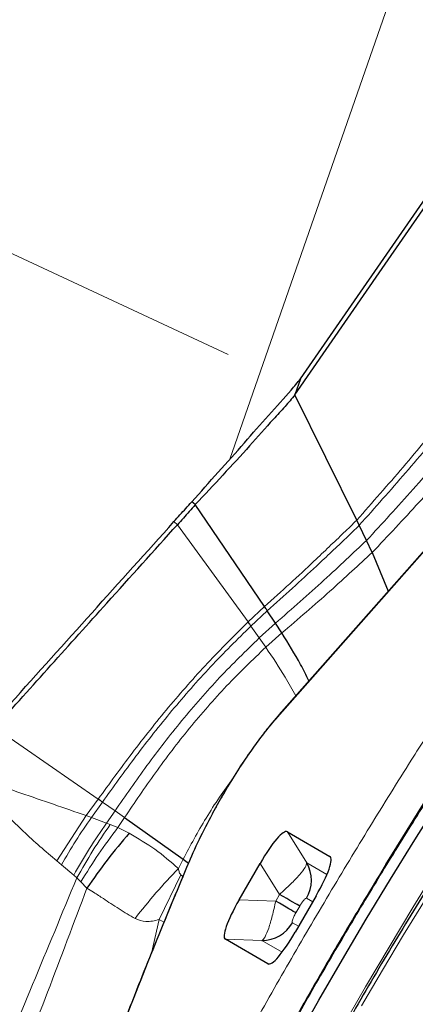
# Model space of a CAD drawing. Units: millimetres. Extents: x 23 to 413, y 5 to 289.
# Drawn here: x 309 to 310, y 235 to 239 of the extents above; entities that cross this region are included whole.
import ezdxf

# ---------------------------------------------------------------- set-up
doc = ezdxf.new("R2010")
doc.units = ezdxf.units.MM
doc.linetypes.add('CENTERX2', pattern=[20.32, 12.7, -2.54, 2.54, -2.54])
doc.layers.add('DÜNNE_LINIE', color=7, linetype='Continuous')
doc.styles.add('SLDTEXTSTYLE1', font='TXT', dxfattribs={"width": 0.75})
doc.dimstyles.new('SLDDIMSTYLE1', dxfattribs={"dimtxt": 3, "dimasz": 3, "dimexe": 0, "dimexo": 0.0625, "dimgap": 0.75, "dimtad": 1, "dimdec": 3, "dimrnd": 1e-09, "dimzin": 12, "dimdsep": 46, "dimtxsty": 'SLDTEXTSTYLE1', "dimsah": 1, "dimcen": 0.09, "dimadec": 0, "dimazin": 3, "dimtfac": 1, "dimtofl": 0, "dimtmove": 0, "dimatfit": 3, "dimfxl": 1, "dimfrac": 2, "dimtolj": 1, "dimtzin": 12, "dimarcsym": 0})

# ---------------------------------------------------------------- blocks, each defined once
blk = doc.blocks.new('_D_3')
at = {"layer": 'DÜNNE_LINIE', "color": 7}
for p, q in [((219.9143, 182.5512), (219.9143, 261.4957)), ((344.9143, 182.5512), (344.9143, 261.4957)), ((219.9143, 260.4957), (344.9143, 260.4957))]:
    blk.add_line(p, q, dxfattribs=at)
for points in [[(219.9143, 260.4957), (222.9143, 259.7457), (222.9143, 261.2457)], [(344.9143, 260.4957), (341.9143, 261.2457), (341.9143, 259.7457)]]:
    blk.add_solid(points, dxfattribs=at)
at = {"layer": 'DÜNNE_LINIE', "color": 7, "char_height": 3, "attachment_point": 1, "style": 'SLDTEXTSTYLE1'}
for s, insert in [('%%c', (276.8286, 264.3629)), ('125', (281.3511, 264.3629))]:
    blk.add_mtext(s, dxfattribs=dict(at, insert=insert))

msp = doc.modelspace()

# ---------------------------------------------------------------- linework, layer by layer
at = {"color": 7, "linetype": 'Continuous', "lineweight": 30}
for p, q in [((309.8147, 237.7868), (313.8901, 243.6795)), ((309.8147, 237.7868), (309.7911, 237.7188)), ((310.0524, 237.1908), (309.7911, 237.7188)), ((310.5971, 237.3577), (309.723, 236.3686)), ((309.371, 237.2557), (309.3559, 237.2677)), ((309.6627, 236.826), (309.371, 237.2557)), ((309.2806, 237.184), (309.2952, 237.171)), ((310.0628, 237.169), (310.0524, 237.1908)), ((310.093, 237.1043), (310.0628, 237.169)), ((310.1167, 237.0533), (310.093, 237.1043)), ((310.1167, 237.0533), (310.1845, 236.8907)), ((309.7089, 236.7556), (309.6744, 236.8082)), ((309.7356, 236.7144), (309.7089, 236.7556)), ((309.0725, 235.9361), (309.3201, 235.76)), ((309.7594, 235.8759), (309.9386, 235.7724)), ((309.3201, 235.76), (309.342, 235.7437)), ((309.5557, 235.5891), (309.6442, 235.7424)), ((309.8806, 235.6059), (309.7921, 235.4526)), ((309.6769, 235.3191), (309.4977, 235.4226))]:
    msp.add_line(p, q, dxfattribs=at)
at = {"color": 8, "linetype": 'Continuous', "lineweight": 0}
for p, q in [((310.2883, 239.6632), (309.517, 237.448)), ((310.5921, 237.3491), (309.7181, 236.3601)), ((309.5934, 236.7608), (309.2952, 237.171)), ((309.6627, 236.826), (309.5934, 236.7608)), ((309.6744, 236.8082), (309.6055, 236.7439)), ((309.6408, 236.6936), (309.7089, 236.7556)), ((309.6408, 236.6936), (309.6055, 236.7439)), ((309.6682, 236.6543), (309.7356, 236.7144)), ((309.6408, 236.6936), (309.6682, 236.6543)), ((308.9612, 236.0137), (308.5252, 236.3156)), ((308.9612, 236.0137), (308.9106, 235.9442)), ((308.9326, 235.9363), (308.9792, 236.0012)), ((308.9792, 236.0012), (309.0322, 235.9643)), ((308.9964, 235.9125), (309.0322, 235.9643)), ((309.0322, 235.9643), (309.0725, 235.9361)), ((308.7871, 235.7533), (308.9106, 235.9442)), ((308.9326, 235.9363), (308.9106, 235.9442)), ((308.9964, 235.9125), (308.9326, 235.9363)), ((309.0441, 235.8937), (309.0725, 235.9361)), ((309.0123, 235.9066), (308.9964, 235.9125)), ((309.0441, 235.8937), (309.0123, 235.9066)), ((309.0918, 235.8695), (309.0441, 235.8937)), ((309.8415, 235.7452), (309.7594, 235.8759)), ((309.2995, 235.7206), (309.3201, 235.76)), ((309.9438, 235.762), (309.9386, 235.7724)), ((308.7871, 235.7533), (308.8064, 235.7366)), ((308.8064, 235.7366), (308.8579, 235.6926)), ((309.3407, 235.7381), (309.3371, 235.7325)), ((309.7263, 235.6117), (309.6442, 235.7424)), ((309.9264, 235.6961), (309.8415, 235.7452)), ((308.8579, 235.6926), (308.8709, 235.6815)), ((308.8709, 235.6815), (308.8878, 235.6646)), ((309.3098, 235.6949), (309.2189, 235.5059)), ((309.3186, 235.688), (309.3098, 235.6949)), ((308.8878, 235.6646), (308.9138, 235.6384)), ((309.7263, 235.6117), (309.7099, 235.5834)), ((309.8662, 235.5809), (309.8403, 235.5958)), ((309.7099, 235.5834), (309.5557, 235.5891)), ((309.8115, 235.5625), (309.7952, 235.5342)), ((309.1854, 235.3636), (309.2189, 235.5059)), ((309.2189, 235.5059), (309.2388, 235.4946)), ((309.7807, 235.4925), (309.8066, 235.4776)), ((309.4977, 235.4226), (309.652, 235.4169)), ((309.652, 235.4169), (309.7368, 235.3679)), ((309.6885, 235.3198), (309.6769, 235.3191))]:
    msp.add_line(p, q, dxfattribs=at)
at = {"color": 7, "linetype": 'Continuous', "lineweight": 30, "flags": 128}
for points in [[(309.7911, 237.7188), (310.1592, 238.2511), (310.5273, 238.7834)], [(309.7947, 234.9933), (309.8922, 235.1655), (309.9915, 235.337), (310.0922, 235.5072), (310.1943, 235.6757), (310.2973, 235.8421), (310.401, 236.0059)], [(309.8115, 235.5625), (309.8072, 235.565), (309.8008, 235.5687), (309.7923, 235.5735), (309.782, 235.5795), (309.7701, 235.5864), (309.7566, 235.5942), (309.742, 235.6026), (309.7263, 235.6117)], [(309.7952, 235.5342), (309.7908, 235.5367), (309.7844, 235.5404), (309.776, 235.5453), (309.7657, 235.5512), (309.7537, 235.5581), (309.7403, 235.5659), (309.7256, 235.5743), (309.7099, 235.5834)]]:
    msp.add_lwpolyline(points, dxfattribs=at)
at = {"color": 8, "linetype": 'Continuous', "lineweight": 0, "flags": 128}
for points in [[(310.1735, 235.7376), (310.2194, 235.8127), (310.3319, 235.9939)], [(310.3896, 235.7206), (310.2883, 235.5563), (310.1881, 235.39), (310.0892, 235.222), (309.9919, 235.053)], [(310.3401, 235.5891), (310.2496, 235.442), (310.1602, 235.2928), (310.0722, 235.1422)]]:
    msp.add_lwpolyline(points, dxfattribs=at)
at = {"color": 8, "linetype": 'Continuous', "lineweight": 0}
for centre, radius, start, end in [((310.8395, 234.5917), 2.3333, 144.811, 150.6145), ((330.7271, 223.2226), 24.064, 149.32369, 150.11784), ((308.2818, 236.3121), 2.4265, 323.6943, 335.0649)]:
    msp.add_arc(centre, radius, start, end, dxfattribs=at)
at = {"color": 7, "linetype": 'Continuous', "lineweight": 30}
for centre, start, end in [((309.7102, 235.6715), 329.8048, 29.2803), ((309.6501, 235.5674), 270.7196, 330.1947)]:
    msp.add_arc(centre, 0.1505, start, end, dxfattribs=at)
for centre, major_axis, start_param, end_param in [((309.6535, 235.6704), (0.1056, 0.2057), 6.274083, 7.592202), ((309.8136, 235.5779), (0.1253, 0.1943), 4.974171, 6.29229), ((309.6227, 235.6171), (0.1253, 0.1943), 1.832579, 3.150695), ((309.7828, 235.5246), (0.1056, 0.2057), 3.132491, 4.450609)]:
    msp.add_ellipse(centre, major_axis=major_axis, ratio=0.184316, start_param=start_param, end_param=end_param, dxfattribs=at)
at = {"color": 8, "linetype": 'Continuous', "lineweight": 0}
for points, knots in [([(308.2815, 232.2087), (308.3067, 232.2794), (308.3568, 232.4204), (308.4428, 232.6435), (308.5362, 232.8738), (308.6379, 233.1122), (308.7477, 233.3585), (308.8676, 233.6171), (308.9975, 233.887), (309.1374, 234.1671), (309.2848, 234.4524), (309.4392, 234.7416), (309.6, 235.0333), (309.7655, 235.3243), (309.9347, 235.613), (310.107, 235.8982), (310.266, 236.1537), (310.4106, 236.38), (310.5399, 236.5778), (310.6693, 236.7714), (310.8201, 236.9916), (310.991, 237.2339), (311.1802, 237.4919), (311.3654, 237.7343), (311.5466, 237.9608), (311.7131, 238.1589), (311.8647, 238.3304), (312.0012, 238.477), (312.1314, 238.6086), (312.2555, 238.7254), (312.3734, 238.8272), (312.4871, 238.9157), (312.5953, 238.9891), (312.6965, 239.0452), (312.7888, 239.0825), (312.8714, 239.1006), (312.9437, 239.0987), (313.0047, 239.0767), (313.0543, 239.0349), (313.0921, 238.9732), (313.1157, 238.8992), (313.1284, 238.8189), (313.1332, 238.7372), (313.1315, 238.6456), (313.1215, 238.5267), (313.1053, 238.4052), (313.0844, 238.3076), (313.0773, 238.274)], [0, 0, 0, 0, 0.021965, 0.043755, 0.065455, 0.087153, 0.108937, 0.130891, 0.154278, 0.177628, 0.201049, 0.224934, 0.24878, 0.272699, 0.296585, 0.320431, 0.34435, 0.361899, 0.379413, 0.396936, 0.414513, 0.440829, 0.466924, 0.49295, 0.519057, 0.545396, 0.567346, 0.589127, 0.610824, 0.632525, 0.654318, 0.676289, 0.699676, 0.723026, 0.746446, 0.770332, 0.794177, 0.818097, 0.841983, 0.865828, 0.889748, 0.907297, 0.924811, 0.942334, 0.959911, 0.98622, 1, 1, 1, 1]), ([(308.6347, 232.6178), (308.6671, 232.708), (308.7315, 232.8876), (308.8489, 233.1793), (308.9805, 233.4846), (309.1043, 233.7539), (309.2121, 233.979), (309.2992, 234.1557), (309.3894, 234.334), (309.494, 234.5356), (309.6138, 234.7601), (309.7499, 235.0068), (309.8898, 235.2529), (310.0329, 235.4971), (310.1786, 235.7383), (310.3251, 235.9736), (310.4717, 236.2022), (310.6177, 236.4231), (310.7696, 236.6457), (310.9262, 236.8677), (311.0863, 237.0861), (311.2429, 237.291), (311.3961, 237.4825), (311.5575, 237.6745), (311.7241, 237.8608), (311.8918, 238.033), (312.0476, 238.1766), (312.1684, 238.2732), (312.2597, 238.3365), (312.3261, 238.3765), (312.388, 238.4076), (312.4522, 238.4322), (312.5164, 238.4462), (312.5775, 238.4446), (312.6291, 238.426), (312.671, 238.3906), (312.703, 238.3385), (312.7247, 238.2703), (312.7363, 238.1869), (312.7381, 238.0891), (312.7296, 237.9718), (312.7097, 237.8342), (312.6771, 237.675), (312.6322, 237.4998), (312.5762, 237.3099), (312.5293, 237.1715), (312.5057, 237.102)], [0, 0, 0, 0, 0.030152, 0.06002, 0.089872, 0.119978, 0.136096, 0.152162, 0.168218, 0.184304, 0.206237, 0.228099, 0.249995, 0.271927, 0.293789, 0.315685, 0.337159, 0.358567, 0.380006, 0.404156, 0.428092, 0.451953, 0.475877, 0.500001, 0.530145, 0.56001, 0.589865, 0.619979, 0.636097, 0.652163, 0.668219, 0.684305, 0.706238, 0.7281, 0.749996, 0.771928, 0.79379, 0.815686, 0.837161, 0.858568, 0.880007, 0.904136, 0.928063, 0.951924, 0.975857, 1, 1, 1, 1]), ([(310.8051, 238.1008), (310.7429, 238.0219), (310.6213, 237.8675), (310.4357, 237.6383), (310.2489, 237.4136), (310.118, 237.2652), (310.0524, 237.1908)], [0, 0, 0, 0, 0.260031, 0.508935, 0.753805, 1, 1, 1, 1]), ([(310.8158, 238.0726), (310.7536, 237.9941), (310.6321, 237.8406), (310.4466, 237.6129), (310.2597, 237.3899), (310.1286, 237.2427), (310.0628, 237.169)], [0, 0, 0, 0, 0.260489, 0.509361, 0.754008, 1, 1, 1, 1]), ([(310.8465, 237.9888), (310.7844, 237.9115), (310.6632, 237.7607), (310.4779, 237.5377), (310.291, 237.3198), (310.1591, 237.1762), (310.093, 237.1043)], [0, 0, 0, 0, 0.261847, 0.510629, 0.754606, 1, 1, 1, 1]), ([(310.1167, 237.0533), (310.1832, 237.1237), (310.3157, 237.2642), (310.5028, 237.4778), (310.6882, 237.697), (310.8092, 237.8454), (310.8714, 237.9217)], [0, 0, 0, 0, 0.2449425, 0.4884, 0.737105, 1, 1, 1, 1]), ([(310.0524, 237.1908), (310.0343, 237.173), (309.998, 237.1374), (309.9357, 237.0785), (309.8616, 237.0073), (309.7707, 236.9234), (309.6985, 236.8583), (309.6627, 236.826)], [0, 0, 0, 0, 0.16791, 0.336117, 0.503987, 0.753849, 1, 1, 1, 1]), ([(310.0628, 237.169), (310.0447, 237.1513), (310.0084, 237.1159), (309.9463, 237.0577), (309.8724, 236.9872), (309.782, 236.9044), (309.7101, 236.8401), (309.6744, 236.8082)], [0, 0, 0, 0, 0.167985, 0.336247, 0.504148, 0.753993, 1, 1, 1, 1]), ([(310.093, 237.1043), (310.0651, 237.0782), (310.0093, 237.026), (309.9151, 236.9377), (309.8151, 236.8482), (309.7441, 236.7863), (309.7089, 236.7556)], [0, 0, 0, 0, 0.252372, 0.504482, 0.754317, 1, 1, 1, 1]), ([(309.7356, 236.7144), (309.7704, 236.7441), (309.8408, 236.804), (309.9398, 236.8908), (310.0332, 236.9766), (310.0889, 237.0277), (310.1167, 237.0533)], [0, 0, 0, 0, 0.245431, 0.495212, 0.747404, 1, 1, 1, 1]), ([(309.5934, 236.7608), (309.5359, 236.7037), (309.42, 236.5887), (309.2569, 236.4025), (309.1033, 236.2095), (309.0083, 236.0785), (308.9612, 236.0137)], [0, 0, 0, 0, 0.248911, 0.501283, 0.752909, 1, 1, 1, 1]), ([(309.6055, 236.7439), (309.5482, 236.6873), (309.4329, 236.5734), (309.2711, 236.3884), (309.1191, 236.1962), (309.0255, 236.0658), (308.9792, 236.0012)], [0, 0, 0, 0, 0.248958, 0.501389, 0.75302, 1, 1, 1, 1]), ([(309.0322, 235.9643), (309.0763, 236.0281), (309.1655, 236.1569), (309.3126, 236.3466), (309.4708, 236.5284), (309.5844, 236.6388), (309.6408, 236.6936)], [0, 0, 0, 0, 0.246676, 0.498283, 0.750863, 1, 1, 1, 1]), ([(309.0725, 235.9361), (309.115, 235.9992), (309.2009, 236.1266), (309.3445, 236.3142), (309.5001, 236.4933), (309.6124, 236.6009), (309.6682, 236.6543)], [0, 0, 0, 0, 0.246428, 0.497972, 0.750657, 1, 1, 1, 1]), ([(309.6682, 236.6543), (309.6967, 236.612), (309.7435, 236.5425), (309.7801, 236.4755), (309.7944, 236.4493)], [0, 0, 0, 0, 0.6093, 1, 1, 1, 1]), ([(309.7181, 236.3601), (309.7014, 236.3406), (309.669, 236.3025), (309.6173, 236.2335), (309.5656, 236.1581), (309.5144, 236.077), (309.465, 235.9926), (309.419, 235.9069), (309.3766, 235.8206), (309.3529, 235.7661), (309.3407, 235.7381)], [0, 0, 0, 0, 0.131124, 0.255554, 0.37699, 0.499395, 0.620998, 0.742273, 0.86735, 1, 1, 1, 1]), ([(309.7181, 236.3601), (309.7192, 236.3633), (309.7204, 236.3665), (309.723, 236.3685), (309.723, 236.3685)], [0, 0, 0, 0, 0.9764968, 1, 1, 1, 1]), ([(308.3639, 236.1363), (308.3664, 236.13), (308.3733, 236.1123), (308.4002, 236.0869), (308.4438, 236.0552), (308.4848, 236.0211), (308.515, 235.9946), (308.5291, 235.9819), (308.5361, 235.9756), (308.5395, 235.9724), (308.5412, 235.9708), (308.5421, 235.97), (308.5425, 235.9696), (308.5427, 235.9694), (308.5428, 235.9693), (308.5429, 235.9692), (308.5429, 235.9692), (308.5429, 235.9692), (308.543, 235.9692), (308.546, 235.9644), (308.5824, 235.9424), (308.6601, 235.8601), (308.7392, 235.7935), (308.7871, 235.7533)], [0, 0, 0, 0, 0.034326, 0.096405, 0.194004, 0.320247, 0.377666, 0.406053, 0.420173, 0.427215, 0.430731, 0.432489, 0.433367, 0.433805, 0.434025, 0.434134, 0.434191, 0.434219, 0.434231, 0.434245, 0.45936, 0.672934, 1, 1, 1, 1]), ([(308.9107, 235.9442), (308.8188, 235.9761), (308.6809, 236.024), (308.5198, 236.078), (308.4376, 236.1023), (308.3951, 236.1121), (308.3743, 236.1229), (308.3674, 236.1319), (308.3639, 236.1363)], [0, 0, 0, 0, 0.4993587, 0.7498323, 0.876078, 0.9389464, 0.9694086, 1, 1, 1, 1]), ([(309.3201, 235.76), (309.335, 235.7888), (309.3651, 235.8467), (309.4163, 235.9346), (309.4704, 236.0201), (309.51, 236.0744), (309.529, 236.1005)], [0, 0, 0, 0, 0.250572, 0.504597, 0.761436, 1, 1, 1, 1]), ([(312.0085, 235.9092), (311.9818, 235.853), (311.9274, 235.7389), (311.8412, 235.564), (311.751, 235.3857), (311.6464, 235.1842), (311.5265, 234.9597), (311.3905, 234.7129), (311.2506, 234.4669), (311.1074, 234.2227), (310.9618, 233.9815), (310.8153, 233.7461), (310.6686, 233.5175), (310.5226, 233.2966), (310.3708, 233.074), (310.2142, 232.852), (310.0541, 232.6337), (309.8975, 232.4287), (309.7443, 232.2372), (309.5829, 232.0453), (309.4163, 231.859), (309.2486, 231.6867), (309.0928, 231.5431), (308.972, 231.4465), (308.8806, 231.3833), (308.8142, 231.3432), (308.7523, 231.3122), (308.6881, 231.2875), (308.624, 231.2735), (308.5628, 231.2751), (308.5113, 231.2938), (308.4693, 231.3291), (308.4373, 231.3813), (308.4157, 231.4495), (308.404, 231.5328), (308.4023, 231.6307), (308.4108, 231.748), (308.4307, 231.8856), (308.4633, 232.0448), (308.5081, 232.2199), (308.5641, 232.4098), (308.6111, 232.5483), (308.6347, 232.6178)], [0, 0, 0, 0, 0.017724, 0.035992, 0.054247, 0.072539, 0.097476, 0.122334, 0.14723, 0.172167, 0.197025, 0.221921, 0.246338, 0.270679, 0.295055, 0.322514, 0.34973, 0.37686, 0.404062, 0.431491, 0.465766, 0.499723, 0.533669, 0.567909, 0.586235, 0.604502, 0.622758, 0.641049, 0.665987, 0.690845, 0.71574, 0.740678, 0.765536, 0.790431, 0.814848, 0.839189, 0.863565, 0.891001, 0.918206, 0.945336, 0.972549, 1, 1, 1, 1]), ([(308.9964, 235.9125), (308.972, 235.8771), (308.923, 235.8062), (308.8796, 235.7305), (308.8579, 235.6926)], [0, 0, 0, 0, 0.499984, 1, 1, 1, 1]), ([(309.0123, 235.9066), (308.9873, 235.8703), (308.9373, 235.7978), (308.893, 235.7203), (308.8709, 235.6815)], [0, 0, 0, 0, 0.50003, 1, 1, 1, 1]), ([(309.0441, 235.8937), (309.0165, 235.8568), (308.9612, 235.7832), (308.9123, 235.7041), (308.8878, 235.6646)], [0, 0, 0, 0, 0.500041, 1, 1, 1, 1]), ([(309.2995, 235.7206), (309.2675, 235.7488), (309.2043, 235.8044), (309.129, 235.848), (309.0918, 235.8695)], [0, 0, 0, 0, 0.506578, 1, 1, 1, 1]), ([(309.3407, 235.7381), (309.2835, 235.6002), (309.1695, 235.325), (309.0157, 234.93), (308.8741, 234.5483), (308.7923, 234.308), (308.7512, 234.1876)], [0, 0, 0, 0, 0.250426, 0.5, 0.749573, 1, 1, 1, 1]), ([(309.2995, 235.7206), (309.2675, 235.6869), (309.2034, 235.6197), (309.1457, 235.5469), (309.1168, 235.5105)], [0, 0, 0, 0, 0.5, 1, 1, 1, 1]), ([(309.3098, 235.6949), (309.3086, 235.696), (309.3058, 235.6984), (309.3019, 235.7068), (309.3005, 235.7148), (309.2995, 235.7206)], [0, 0, 0, 0, 0.183606, 0.418504, 1, 1, 1, 1]), ([(309.8415, 235.7452), (309.8401, 235.7395), (309.8371, 235.7281), (309.812, 235.6954), (309.7745, 235.6555), (309.7424, 235.6263), (309.7263, 235.6117)], [0, 0, 0, 0, 0.250101, 0.499481, 0.749116, 1, 1, 1, 1]), ([(308.501, 234.794), (308.5622, 234.9394), (308.6853, 235.2322), (308.8088, 235.5311), (308.8709, 235.6815)], [0, 0, 0, 0, 0.496829, 1, 1, 1, 1]), ([(308.584, 234.7723), (308.6385, 234.9142), (308.7483, 235.1995), (308.8584, 235.4915), (308.9138, 235.6384)], [0, 0, 0, 0, 0.497174, 1, 1, 1, 1]), ([(308.9138, 235.6384), (308.9231, 235.6326), (308.9465, 235.6182), (308.9799, 235.5962), (309.0156, 235.5721), (309.049, 235.5505), (309.083, 235.5294), (309.1057, 235.5167), (309.1168, 235.5105)], [0, 0, 0, 0, 0.135367, 0.340565, 0.495805, 0.670436, 0.838097, 1, 1, 1, 1]), ([(309.8403, 235.5958), (309.8389, 235.5959), (309.8369, 235.596), (309.8319, 235.5915), (309.8268, 235.5858), (309.8197, 235.5761), (309.8143, 235.5672), (309.8115, 235.5625)], [0, 0, 0, 0, 0.280355, 0.411874, 0.545841, 0.761447, 1, 1, 1, 1]), ([(309.7099, 235.5834), (309.7053, 235.5622), (309.6961, 235.5198), (309.6804, 235.4674), (309.6646, 235.4292), (309.6562, 235.421), (309.652, 235.4169)], [0, 0, 0, 0, 0.250109, 0.499485, 0.749122, 1, 1, 1, 1]), ([(309.1168, 235.5105), (309.1314, 235.5045), (309.1617, 235.4922), (309.1994, 235.5012), (309.2189, 235.5059)], [0, 0, 0, 0, 0.484385, 1, 1, 1, 1]), ([(309.7952, 235.5342), (309.792, 235.5285), (309.7875, 235.5202), (309.7831, 235.5101), (309.7802, 235.5024), (309.7787, 235.4952), (309.78, 235.4934), (309.7807, 235.4925)], [0, 0, 0, 0, 0.280366, 0.411892, 0.54584, 0.761474, 1, 1, 1, 1])]:
    msp.add_open_spline(points, degree=3, knots=knots, dxfattribs=at)
at = {"color": 7, "linetype": 'Continuous', "lineweight": 30}
for points, knots in [([(312.5957, 238.5312), (312.5839, 238.5285), (312.5487, 238.5204), (312.4911, 238.4981), (312.4216, 238.4654), (312.3509, 238.425), (312.2794, 238.3781), (312.2067, 238.3251), (312.1324, 238.2659), (312.0565, 238.2007), (311.9786, 238.1296), (311.8989, 238.0527), (311.8174, 237.9701), (311.7339, 237.8818), (311.6487, 237.7881), (311.5618, 237.689), (311.4733, 237.5848), (311.3833, 237.4756), (311.2921, 237.3616), (311.1997, 237.243), (311.1063, 237.12), (311.0121, 236.993), (310.9172, 236.8621), (310.8219, 236.7276), (310.7264, 236.59), (310.6309, 236.4494), (310.5357, 236.3065), (310.4412, 236.1618), (310.3479, 236.0161), (310.257, 235.8714), (310.1695, 235.7297), (310.0932, 235.6039), (310.0263, 235.4921), (309.9601, 235.3801), (309.9138, 235.3003), (309.8871, 235.2543)], [0, 0, 0, 0, 0.0164856, 0.0489705, 0.0825689, 0.1160694, 0.1491973, 0.1820333, 0.2146208, 0.2470017, 0.2792135, 0.3112872, 0.3432479, 0.375116, 0.4069072, 0.4386335, 0.470304, 0.5019247, 0.5335014, 0.5650359, 0.5965289, 0.627979, 0.6593825, 0.6907326, 0.7220171, 0.7532172, 0.7842998, 0.81521, 0.8458428, 0.8759754, 0.9050516, 0.9327433, 0.952401, 0.9725137, 1, 1, 1, 1]), ([(312.1946, 237.778), (312.1896, 237.7754), (312.1544, 237.7574), (312.0908, 237.7179), (311.999, 237.6563), (311.9002, 237.5809), (311.795, 237.492), (311.6879, 237.3926), (311.5831, 237.2876), (311.4821, 237.18), (311.3838, 237.0698), (311.2873, 236.9564), (311.1917, 236.8395), (311.0966, 236.719), (311.0019, 236.5948), (310.9073, 236.467), (310.813, 236.3357), (310.719, 236.2012), (310.6253, 236.0635), (310.5322, 235.923), (310.4396, 235.78), (310.3479, 235.6348), (310.2572, 235.4875), (310.1676, 235.3387), (310.0794, 235.1886), (309.9928, 235.0375), (309.9079, 234.8858), (309.8249, 234.7339), (309.7441, 234.582), (309.6656, 234.4305), (309.5897, 234.2798), (309.5164, 234.13), (309.4459, 233.9816), (309.3784, 233.8347), (309.3141, 233.6896), (309.2531, 233.5464), (309.1955, 233.4053), (309.1414, 233.2662), (309.0909, 233.1292), (309.0441, 232.9939), (309.0012, 232.8599), (308.9623, 232.7265), (308.9277, 232.5923), (308.8977, 232.4555), (308.8745, 232.3206), (308.8601, 232.1933), (308.8535, 232.0849), (308.8548, 232.0179), (308.8554, 231.9895)], [0, 0, 0, 0, 0.003052, 0.02136, 0.042007, 0.065617, 0.092082, 0.119269, 0.145163, 0.169782, 0.193459, 0.216464, 0.238978, 0.261126, 0.282994, 0.304645, 0.326125, 0.347469, 0.368705, 0.389857, 0.41094, 0.431972, 0.452964, 0.473929, 0.494878, 0.51582, 0.536763, 0.557717, 0.578689, 0.599692, 0.620736, 0.641834, 0.663002, 0.684257, 0.70562, 0.727117, 0.748783, 0.770659, 0.792803, 0.81529, 0.838226, 0.861761, 0.886111, 0.911584, 0.938547, 0.963211, 0.984473, 1, 1, 1, 1]), ([(309.3559, 237.2677), (309.3931, 237.3093), (309.4687, 237.3938), (309.579, 237.5168), (309.6809, 237.6355), (309.7629, 237.7223), (309.802, 237.771), (309.8147, 237.7868)], [0, 0, 0, 0, 0.219446, 0.445325, 0.66486, 0.891133, 1, 1, 1, 1]), ([(309.7911, 237.7188), (309.7777, 237.7025), (309.7508, 237.6696), (309.6843, 237.6006), (309.6009, 237.5027), (309.4882, 237.3818), (309.41, 237.2976), (309.371, 237.2557)], [0, 0, 0, 0, 0.127167, 0.256886, 0.499937, 0.750977, 1, 1, 1, 1]), ([(309.2806, 237.184), (309.2891, 237.1934), (309.3142, 237.2213), (309.3393, 237.2492), (309.3559, 237.2677)], [0, 0, 0, 0, 0.3390239, 1, 1, 1, 1]), ([(309.371, 237.2557), (309.3625, 237.2462), (309.3373, 237.218), (309.312, 237.1898), (309.2952, 237.171)], [0, 0, 0, 0, 0.3357673, 1, 1, 1, 1]), ([(307.4097, 235.105), (307.4883, 235.1922), (307.7242, 235.454), (308.1178, 235.891), (308.6629, 236.4966), (309.0505, 236.928), (309.2806, 237.184)], [0, 0, 0, 0, 0.126215, 0.378652, 0.631187, 1, 1, 1, 1]), ([(308.5252, 236.3156), (308.604, 236.403), (308.7616, 236.578), (309.0182, 236.8633), (309.1961, 237.0609), (309.2952, 237.171)], [0, 0, 0, 0, 0.30697, 0.61394, 1, 1, 1, 1]), ([(309.6744, 236.8082), (309.6723, 236.8115), (309.6684, 236.8174), (309.6644, 236.8234), (309.6627, 236.826)], [0, 0, 0, 0, 0.560372, 1, 1, 1, 1]), ([(309.6055, 236.7439), (309.6033, 236.747), (309.5993, 236.7527), (309.5952, 236.7583), (309.5934, 236.7608)], [0, 0, 0, 0, 0.560289, 1, 1, 1, 1]), ([(309.8505, 236.5128), (309.8391, 236.5358), (309.8065, 236.6015), (309.7636, 236.6699), (309.7356, 236.7144)], [0, 0, 0, 0, 0.3492534, 1, 1, 1, 1]), ([(309.7253, 236.3711), (309.7144, 236.3586), (309.6911, 236.3317), (309.6516, 236.2815), (309.6058, 236.219), (309.5539, 236.1421), (309.4983, 236.0516), (309.4592, 235.985), (309.4419, 235.9508), (309.4416, 235.9503)], [0, 0, 0, 0, 0.123341, 0.263823, 0.421353, 0.595986, 0.7877, 0.996478, 1, 1, 1, 1]), ([(308.9792, 236.0012), (308.9758, 236.0035), (308.9699, 236.0077), (308.9638, 236.0118), (308.9612, 236.0137)], [0, 0, 0, 0, 0.56003, 1, 1, 1, 1]), ([(309.4416, 235.9503), (309.4226, 235.9141), (309.383, 235.8383), (309.3528, 235.7689), (309.337, 235.7326)], [0, 0, 0, 0, 0.477779, 1, 1, 1, 1]), ([(309.0918, 235.8695), (309.0604, 235.8324), (308.9976, 235.7584), (308.9417, 235.6784), (308.9138, 235.6384)], [0, 0, 0, 0, 0.499991, 1, 1, 1, 1]), ([(309.337, 235.7326), (309.2907, 235.6213), (309.2015, 235.4066), (309.0824, 235.106), (308.9785, 234.8344), (308.8892, 234.5915), (308.8125, 234.3751), (308.7677, 234.2422), (308.7464, 234.179)], [0, 0, 0, 0, 0.201371, 0.388862, 0.562472, 0.722199, 0.868042, 1, 1, 1, 1]), ([(309.8871, 235.2543), (309.8548, 235.198), (309.8091, 235.1184), (309.7424, 234.9998), (309.6854, 234.8975), (309.6184, 234.7753), (309.5491, 234.6469), (309.4779, 234.5127), (309.406, 234.3746), (309.3342, 234.2339), (309.263, 234.0918), (309.1931, 233.949), (309.1247, 233.8062), (309.0581, 233.664), (308.9938, 233.5229), (308.9319, 233.3834), (308.8726, 233.2459), (308.816, 233.1108), (308.7624, 232.9783), (308.7119, 232.8488), (308.6646, 232.7227), (308.6206, 232.6), (308.58, 232.4811), (308.5428, 232.3661), (308.5092, 232.2553), (308.4791, 232.1486), (308.4527, 232.0463), (308.4299, 231.9484), (308.4108, 231.8549), (308.3955, 231.7657), (308.384, 231.6807), (308.3764, 231.5999), (308.3729, 231.5228), (308.3738, 231.4494), (308.3796, 231.3797), (308.3888, 231.3199), (308.3991, 231.2843), (308.4033, 231.2699)], [0, 0, 0, 0, 0.033508, 0.047366, 0.070321, 0.09417, 0.119748, 0.146418, 0.17392, 0.202049, 0.230657, 0.259634, 0.2889, 0.31839, 0.348054, 0.377853, 0.407756, 0.437735, 0.467769, 0.49784, 0.527932, 0.558033, 0.588133, 0.618225, 0.648303, 0.678364, 0.70841, 0.738445, 0.768478, 0.798526, 0.828611, 0.858761, 0.889002, 0.919338, 0.949693, 0.979642, 1, 1, 1, 1])]:
    msp.add_open_spline(points, degree=3, knots=knots, dxfattribs=at)
at = {"layer": 'DÜNNE_LINIE', "color": 7, "linetype": 'CENTERX2', "lineweight": 0}
msp.add_circle((282.4143, 181.5512), 62.5, dxfattribs=at)

# ---------------------------------------------------------------- dimensions: what is measured, and where the dimension line sits
at = {"layer": 'DÜNNE_LINIE', "color": 7}
dim = msp.add_linear_dim(base=(344.9143, 262.8757), p1=(219.9143, 181.5512), p2=(344.9143, 181.5512), text='%%c<>', dimstyle='SLDDIMSTYLE1', dxfattribs=at)
dim.commit()
dim.dimension.update_dxf_attribs({"geometry": '_D_3', "text_midpoint": (282.4143, 262.8757), "dimtype": 160})

doc.saveas('drawing.dxf')
